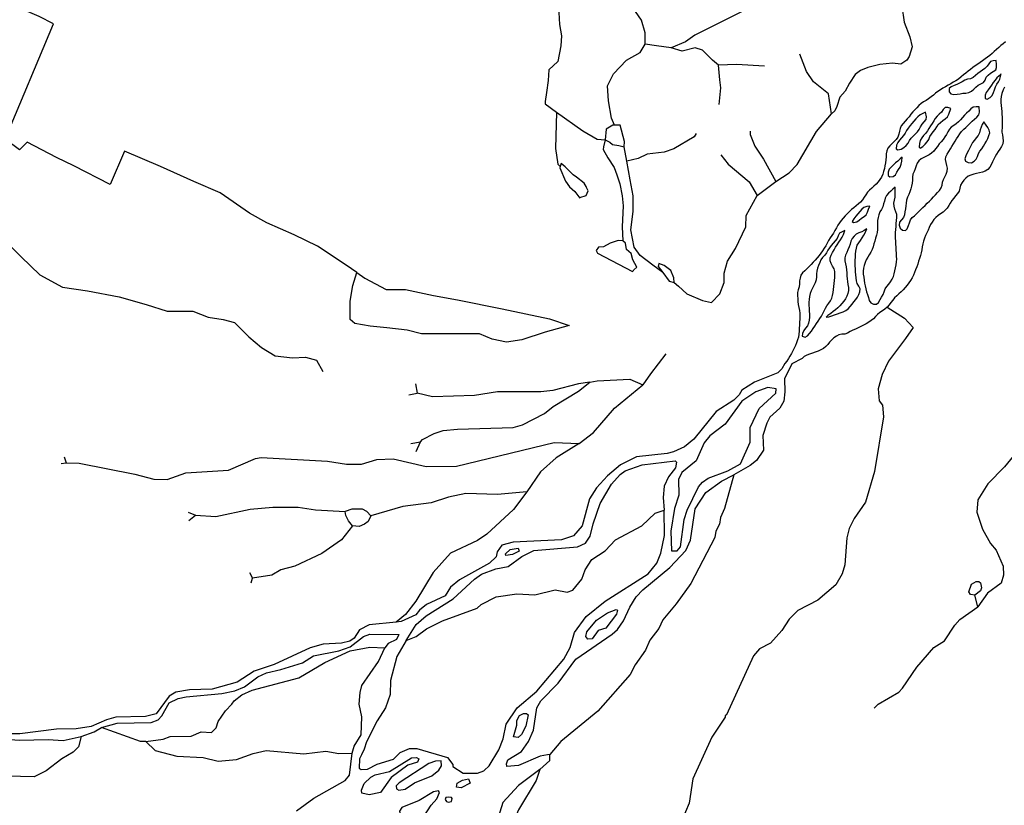
# Model space of a CAD drawing. Units: inches. Extents: x 250124 to 426937, y 6166650 to 6355858.
# Drawn here: x 326978 to 332937, y 6261350 to 6266106 of the extents above; entities that cross this region are included whole.
import ezdxf

# ---------------------------------------------------------------- set-up
doc = ezdxf.new("R2010")
doc.units = ezdxf.units.IN
doc.header["$MEASUREMENT"] = 0
for name, color, linetype in [('CANAL', 174, 'Continuous'), ('ESTERO', 150, 'Continuous'), ('QUEBRADA INTERMITENTE', 50, 'Continuous'), ('RIO', 130, 'Continuous'), ('TRANQUE', 130, 'Continuous')]:
    doc.layers.add(name, color=color, linetype=linetype)

msp = doc.modelspace()

# ---------------------------------------------------------------- linework, layer by layer
at = {"layer": 'CANAL'}
for p, q in [((330651.90625, 6265249.5), (330635.78125, 6265335.5)), ((331441.09375, 6265041.5), (331555.15625, 6265127)), ((329374.34375, 6263901), (329384.15625, 6263846)), ((329334.25, 6263835.5), (329384.15625, 6263846)), ((329345.78125, 6263541), (329404.71875, 6263550.5)), ((329378.625, 6263491), (329404.71875, 6263550.5)), ((327248.375, 6263460), (327259.25, 6263423)), ((327228.5, 6263419.5), (327259.25, 6263423)), ((327998.53125, 6263124), (328041.59375, 6263107)), ((328001.34375, 6263074), (328041.59375, 6263107)), ((328368.8125, 6262760), (328388.1875, 6262724.5)), ((328378.4375, 6262697.5), (328388.1875, 6262724.5)), ((332777.40625, 6262551.5), (332758.0625, 6262622.5))]:
    msp.add_line(p, q, dxfattribs=at)
for points in [[(326890.96875, 6265382), (327182.9375, 6266080.5), (327096.25, 6266126), (326945.71875, 6266190), (326831.65625, 6266244.5), (326781.46875, 6266318), (326781.46875, 6266377), (326758.65625, 6266413.5), (326685.6875, 6266409), (326630.9375, 6266395.5), (326557.9375, 6266468.5), (326453.03125, 6266564), (326348.09375, 6266674), (326238.59375, 6266765), (326138.25, 6266806), (326042.4375, 6266824.5), (325974.03125, 6266820), (325974.03125, 6266865.5), (325882.78125, 6266966), (325764.15625, 6267071), (325700.3125, 6267144)], [(330764.5, 6265957), (330764.5, 6266025.5), (330741.6875, 6266103), (330686.9375, 6266181), (330595.6875, 6266231), (330445.15625, 6266318), (330331.125, 6266354.5), (330253.5625, 6266400), (330198.8125, 6266468.5), (330185.125, 6266532.5), (330180.5625, 6266578), (330130.375, 6266596), (330098.4375, 6266614.5), (330075.65625, 6266664.5), (330061.96875, 6266710.5), (330034.59375, 6266706), (330011.78125, 6266655.5), (329961.59375, 6266610)], [(329961.59375, 6266610), (330057.40625, 6266537), (330107.5625, 6266464), (330162.3125, 6266336), (330221.625, 6266249.5), (330239.875, 6266185.5), (330244.4375, 6266076), (330258.125, 6266007.5), (330253.5625, 6265948), (330235.3125, 6265852), (330180.5625, 6265802), (330176, 6265738), (330166.875, 6265665), (330157.75, 6265610), (330157.75, 6265596.5), (330226.1875, 6265546.5)], [(332311, 6266217.5), (332325.53125, 6266132.5), (332331.96875, 6266091), (332364.8125, 6266001.5), (332379.71875, 6265941.5), (332361.8125, 6265882), (332346.90625, 6265861), (332311.09375, 6265837), (332260.34375, 6265843), (332182.75, 6265834), (332111.125, 6265816.5), (332066.34375, 6265798.5), (332033.5, 6265774.5), (332000.6875, 6265721), (331973.8125, 6265673), (331941, 6265637), (331923.09375, 6265580.5), (331911.15625, 6265553.5), (331890.90625, 6265536)], [(330577.21875, 6265466.5), (330559.21875, 6265510), (330540.96875, 6265615), (330536.40625, 6265706), (330572.90625, 6265779), (330650.4375, 6265861.5), (330732.5625, 6265907), (330764.5, 6265957)], [(330226.1875, 6265546.5), (330221.625, 6265327), (330235.3125, 6265231.5), (330248.8125, 6265217)], [(330226.1875, 6265546.5), (330385.84375, 6265432), (330472.53125, 6265382), (330520.8125, 6265379)], [(331555.15625, 6265127), (331635.9375, 6265179.5), (331684, 6265229), (331801, 6265429), (331890.90625, 6265536)], [(329018.0625, 6264575.5), (328953.40625, 6264619.5), (328780.0625, 6264734), (328638.625, 6264802.5), (328474.40625, 6264875.5), (328369.46875, 6264934.5), (328191.125, 6265058), (328031.4375, 6265126.5), (327830.71875, 6265217.5), (327611.75, 6265309), (327525.0625, 6265108), (327306.09375, 6265222), (327201.1875, 6265272.5), (327023.25, 6265363.5), (326977.625, 6265318), (326890.96875, 6265382)], [(330520.8125, 6265379), (330512.1875, 6265337), (330510, 6265319.5), (330538.40625, 6265269.5), (330575.5, 6265210.5), (330592.96875, 6265167), (330610.4375, 6265112), (330623.5625, 6265040), (330630.09375, 6264979), (330623.5625, 6264852.5), (330627.78125, 6264767.5)], [(330870.125, 6264574.5), (330810.125, 6264619.5), (330732.5625, 6264679), (330696.0625, 6264729), (330677.8125, 6264834), (330691.5, 6264944), (330691.5, 6265039.5), (330673.25, 6265135.5), (330651.90625, 6265249.5)], [(330938.25, 6264515.5), (330965.21875, 6264492), (331015.40625, 6264446), (331111.1875, 6264405), (331165.09375, 6264394), (331214.65625, 6264447), (331241, 6264515), (331242.28125, 6264571.5), (331262.4375, 6264645), (331310.34375, 6264721.5), (331372, 6264852), (331374.1875, 6264920.5), (331441.09375, 6265041.5)], [(333849.4375, 6264869.5), (333752.3125, 6264660.5), (333672.6875, 6264545.5), (333584.21875, 6264421.5), (333439.4375, 6264031.5), (333386.90625, 6263974), (333314.5, 6263921), (333259.65625, 6263866), (333195.34375, 6263778.5), (333068.625, 6263569), (333030.3125, 6263522), (333019.8125, 6263497), (332937.8125, 6263399.5), (332836.84375, 6263295.5), (332776.375, 6263199), (332770.59375, 6263125), (332805.1875, 6263022.5), (332853.25, 6262936), (332888.5, 6262894.5), (332929.5, 6262798), (332932.3125, 6262743), (332917.96875, 6262694.5), (332835.8125, 6262634.5), (332777.40625, 6262551.5)], [(332227.59375, 6264365.5), (332333.875, 6264299), (332385.5, 6264242.5), (332339.03125, 6264175.5), (332235.4375, 6264039.5), (332197.25, 6263958.5), (332174.1875, 6263871.5), (332180.59375, 6263798), (332199.8125, 6263772.5), (332206.21875, 6263702), (332151.125, 6263371.5), (332097.3125, 6263186), (332027.46875, 6263087), (331998, 6263026), (331983.78125, 6262968.5), (331972.375, 6262805), (331956.375, 6262750.5), (331918.0625, 6262684.5), (331809.03125, 6262591.5), (331686.65625, 6262530), (331636.0625, 6262478), (331591.46875, 6262408), (331522.03125, 6262331), (331455, 6262297), (331418.21875, 6262255), (331256.53125, 6261897.5), (331248.46875, 6261894), (331248.46875, 6261883.5), (331168, 6261763), (331053.0625, 6261510), (331030.65625, 6261363.5), (330940.96875, 6261154)], [(330888.65625, 6264083), (330794.90625, 6263963), (330748.90625, 6263895.5)], [(330428.0625, 6263911), (330360.8125, 6263902), (330204.25, 6263862), (330132.34375, 6263853), (329869.8125, 6263852.5), (329730.15625, 6263830), (329476.59375, 6263823), (329384.15625, 6263846)], [(329404.71875, 6263550.5), (329415.09375, 6263565), (329486.21875, 6263601.5), (329541.1875, 6263620), (329628.5625, 6263628), (329964, 6263637.5), (330021.65625, 6263653.5), (330154.90625, 6263722.5), (330207.4375, 6263763.5), (330360.8125, 6263858), (330428.0625, 6263911)], [(330428.0625, 6263911), (330472.78125, 6263919), (330670.625, 6263929), (330748.90625, 6263895.5)], [(330363.875, 6263540.5), (330450.125, 6263606.5), (330579, 6263754.5), (330748.90625, 6263895.5)], [(327259.25, 6263423), (327339.1875, 6263422), (327674.90625, 6263355), (327790.34375, 6263324), (327870.40625, 6263322.5), (327984.4375, 6263362.5), (328242.625, 6263378.5), (328405.34375, 6263450.5), (328440.5625, 6263455), (328840.96875, 6263432.5), (328956.9375, 6263415), (329045.96875, 6263415), (329139.5, 6263444), (329238.8125, 6263448.5), (329437.40625, 6263400.5), (329621.25, 6263402.5), (330211.9375, 6263546.5), (330363.875, 6263540.5)], [(330363.875, 6263540.5), (330225.375, 6263454), (330130.5625, 6263368.5), (330047.03125, 6263247.5)], [(331300.5, 6263351), (331243.09375, 6263147), (331219.625, 6263091.5), (331212.59375, 6263051.5), (331191.4375, 6263010.5), (331184.40625, 6262971.5), (331040.25, 6262693), (330952.125, 6262570.5), (330870.5, 6262472), (330846.40625, 6262420.5), (330791.0625, 6262349.5), (330764.78125, 6262289), (330703.9375, 6262201.5), (330672.53125, 6262142.5), (330477.15625, 6261920), (330254.0625, 6261737), (330186.3125, 6261658)], [(330047.03125, 6263247.5), (329869.1875, 6263231), (329678.90625, 6263237.5), (329573.21875, 6263216.5), (329469.3125, 6263181.5), (329296.46875, 6263159), (329104.28125, 6263102.5)], [(330047.03125, 6263247.5), (329967.1875, 6263140), (329805.25, 6262992.5), (329749.375, 6262953.5), (329586.03125, 6262876.5), (329481.59375, 6262759), (329375.65625, 6262586), (329313.75, 6262505.5), (329256.625, 6262458)], [(328041.59375, 6263107), (328165.09375, 6263098), (328372.9375, 6263143.5), (328509.5, 6263154), (328663.53125, 6263154), (328768.84375, 6263138), (328948.84375, 6263129)], [(328993.4375, 6263042), (328925.15625, 6262958), (328807.65625, 6262873.5), (328643.03125, 6262797), (328559.71875, 6262776), (328503.34375, 6262742.5), (328388.1875, 6262724.5)], [(332149.71875, 6261938.5), (332174.1875, 6261962.5), (332299.09375, 6262035), (332321.78125, 6262058.5), (332407.625, 6262186), (332510.5, 6262305), (332574.96875, 6262346.5), (332636.71875, 6262441.5), (332667.46875, 6262476), (332777.40625, 6262551.5)], [(330125.8125, 6261566.5), (330104.9375, 6261501), (329997.6875, 6261323), (329922.34375, 6261145.5), (329894.4375, 6261043), (329895.0625, 6260933.5), (329931.96875, 6260767.5), (329935.15625, 6260707), (329860.46875, 6260597.5), (329840.34375, 6260548.5), (329819.84375, 6260402.5), (329801.03125, 6260346.5), (329747.59375, 6260232), (329701.96875, 6260172), (329639.1875, 6260126), (329584.75, 6260130.5), (329462.25, 6260166.5), (329392.6875, 6260176.5)]]:
    msp.add_lwpolyline(points, dxfattribs=at)
msp.add_lwpolyline([(329018.0625, 6264575.5), (329067.46875, 6264542), (329195.1875, 6264473.5), (329313.8125, 6264473.5), (329482.59375, 6264437), (329628.5625, 6264409.5), (329897.71875, 6264355), (330185.125, 6264295.5), (330303.75, 6264254.5), (330157.75, 6264213.5), (330016.34375, 6264168), (329925.09375, 6264154), (329838.4375, 6264172.5), (329760.875, 6264204.5), (329628.5625, 6264204.5), (329505.40625, 6264204.5), (329409.59375, 6264204.5), (329322.9375, 6264227), (329199.75, 6264241), (329099.40625, 6264250), (329006.8125, 6264267), (328977.5, 6264290), (328978.71875, 6264401), (328994.59375, 6264497.5)], close=True, dxfattribs=at)
at = {"layer": 'ESTERO'}
for points in [[(329256.625, 6262458), (329094.03125, 6262443), (329035.09375, 6262413), (329002.40625, 6262362), (328975.5, 6262343.5), (328926.1875, 6262332.5), (328814.0625, 6262326), (328735.90625, 6262303.5), (328518.09375, 6262202), (328396.375, 6262162.5), (328295.15625, 6262095), (328143.3125, 6262054), (328006.34375, 6262048.5), (327923.59375, 6262034.5), (327883.21875, 6262010.5), (327803.78125, 6261904), (327740.5, 6261887), (327559.71875, 6261884), (327503.59375, 6261868.5), (327411.09375, 6261828), (327320.25, 6261813), (327201.59375, 6261812), (326980.1875, 6261783), (326862.0625, 6261783)], [(327472.96875, 6261821), (327568.03125, 6261846.5), (327774.96875, 6261852), (327816.59375, 6261867.5), (327839.40625, 6261892.5), (327883.21875, 6261971), (327936.40625, 6261996), (327985.46875, 6262007.5), (328202.25, 6262028), (328281.0625, 6262044), (328338.0625, 6262068), (328418.78125, 6262127.5), (328472.59375, 6262153), (328559.59375, 6262171.5), (328690.4375, 6262212), (328756.40625, 6262255.5), (328909.53125, 6262286), (328977.4375, 6262309.5), (329058.78125, 6262372.5), (329096.59375, 6262387), (329272.125, 6262384)], [(327741.375, 6261737.5), (327846.3125, 6261751.5), (327889.625, 6261767), (328016.46875, 6261768.5), (328077.34375, 6261794.5), (328140.125, 6261792), (328167.15625, 6261819), (328179.84375, 6261858.5), (328223.03125, 6261922), (328263.125, 6261961.5), (328275.9375, 6261983.5), (328322.0625, 6262019), (328385.875, 6262046.5), (328666.71875, 6262121.5), (328825.59375, 6262215.5), (328978.71875, 6262284.5), (329096.59375, 6262307.5), (329187.6875, 6262303.5)], [(326015.78125, 6261415.5), (326043.96875, 6261463), (326069.59375, 6261487), (326118.9375, 6261515.5), (326233.59375, 6261550.5), (326285.5, 6261608), (326396.96875, 6261650), (326450.125, 6261692.5), (326477.03125, 6261725), (326505.875, 6261740), (326549.4375, 6261741), (326571.84375, 6261710.5), (326709.59375, 6261703), (326792.875, 6261717.5), (326894.09375, 6261751), (326976.71875, 6261744.5), (327150.59375, 6261748.5), (327241.3125, 6261743), (327350.59375, 6261767.5)], [(327350.59375, 6261767.5), (327334.84375, 6261704.5), (327302.1875, 6261671), (327233.75, 6261632), (327138.8125, 6261559), (327065.125, 6261523.5), (326816.4375, 6261529.5), (326537.90625, 6261506), (326429, 6261483.5), (326255.625, 6261399), (326166.96875, 6261366.5), (326133.03125, 6261365), (326064.21875, 6261382.5), (326015.78125, 6261415.5)], [(327350.59375, 6261767.5), (327428.875, 6261794.5), (327472.96875, 6261821)], [(327741.375, 6261737.5), (327708.96875, 6261736.5), (327472.96875, 6261821)]]:
    msp.add_lwpolyline(points, dxfattribs=at)
at = {"layer": 'QUEBRADA INTERMITENTE'}
for points in [[(332120.84375, 6266197.5), (332118.65625, 6266216.5), (332084.21875, 6266260.5), (332002.65625, 6266300), (331893.875, 6266314.5), (331831.84375, 6266311.5), (331529.71875, 6266222), (331357.875, 6266159), (331065.03125, 6266012.5), (331007.34375, 6265971), (330921.8125, 6265936)], [(330921.8125, 6265936), (330832.9375, 6265948), (330764.5, 6265957)], [(331207, 6265829.5), (331170.5, 6265861.5), (331111.1875, 6265920.5), (331065.59375, 6265934.5), (330988.03125, 6265916), (330921.8125, 6265936)], [(331890.90625, 6265536), (331873.03125, 6265656), (331781.8125, 6265729), (331740.75, 6265793), (331699.6875, 6265898)], [(331485.28125, 6265825), (331316.5, 6265834), (331207, 6265829.5)], [(331211.5625, 6265592), (331220.6875, 6265692.5), (331216.125, 6265742.5), (331207, 6265829.5)], [(331072.09375, 6265416), (331060.25, 6265397.5), (330936.8125, 6265325), (330878.125, 6265304), (330775.375, 6265291), (330720.53125, 6265266), (330651.90625, 6265249.5)], [(331398.34375, 6265430), (331398.34375, 6265411), (331427.875, 6265340), (331480.40625, 6265261.5), (331555.15625, 6265127)], [(331221.34375, 6265287), (331266.6875, 6265232), (331393.84375, 6265123.5), (331441.09375, 6265041.5)], [(326857.84375, 6264799), (326986.75, 6264670), (327100.8125, 6264560.5), (327237.65625, 6264487.5), (327388.21875, 6264464.5), (327579.8125, 6264428), (327744.03125, 6264382.5), (327871.78125, 6264341), (328026.875, 6264341), (328118.125, 6264304.5), (328209.34375, 6264291), (328277.78125, 6264273), (328364.9375, 6264186), (328442.46875, 6264122), (328524.59375, 6264072), (328629.5, 6264058), (328707.0625, 6264063), (328775.5, 6264044.5), (328812, 6263976)]]:
    msp.add_lwpolyline(points, dxfattribs=at)
at = {"layer": 'RIO'}
msp.add_line((329787.6875, 6261559.5), (329789.125, 6261560), dxfattribs=at)
for points in [[(332944.21875, 6265972), (332930.3125, 6265960.5), (332916.71875, 6265948.5), (332903.34375, 6265936.5), (332889.9375, 6265924.5), (332876.46875, 6265912.5), (332862.875, 6265901), (332849.21875, 6265889), (332835.125, 6265878), (332820.25, 6265868), (332805.375, 6265857.5), (332790.90625, 6265847), (332776.40625, 6265836), (332761.46875, 6265826), (332746.59375, 6265816), (332732.25, 6265805), (332718.25, 6265794), (332704.34375, 6265782.5), (332690.46875, 6265771), (332676.65625, 6265759), (332659.25, 6265745), (332643.65625, 6265736), (332628.09375, 6265727), (332612.625, 6265718), (332597.15625, 6265708.5), (332581.5625, 6265699.5), (332565.9375, 6265691), (332550.53125, 6265681.5), (332535.375, 6265671.5), (332521.0625, 6265660.5), (332507.53125, 6265648.5), (332493.5, 6265638), (332479, 6265627), (332463.9375, 6265617), (332448.0625, 6265608.5), (332433.3125, 6265598.5), (332420.46875, 6265585.5), (332407.96875, 6265572.5), (332394.96875, 6265560), (332382.5625, 6265547), (332371.65625, 6265533), (332360.9375, 6265518.5), (332348.8125, 6265505), (332336.375, 6265491.5), (332324.4375, 6265478), (332313.5625, 6265464), (332306.78125, 6265447.5), (332302.8125, 6265430), (332297.96875, 6265412.5), (332292.5625, 6265395), (332283.25, 6265380), (332270.0625, 6265368), (332256.84375, 6265355), (332243.4375, 6265343), (332233.125, 6265328.5), (332226.9375, 6265311.5), (332222.90625, 6265294), (332221.15625, 6265276), (332219.78125, 6265258), (332217.5625, 6265240), (332214.78125, 6265222), (332211.28125, 6265204.5), (332206.78125, 6265187), (332201.03125, 6265170), (332193.84375, 6265153), (332184.34375, 6265138.5), (332172.9375, 6265124.5), (332161, 6265111), (332148.375, 6265098), (332135.125, 6265085.5), (332121.21875, 6265074), (332109.03125, 6265061), (332098.8125, 6265046.5), (332088.6875, 6265031), (332078.6875, 6265016), (332067.34375, 6265002), (332053.6875, 6264990.5), (332039.625, 6264979.5), (332025.96875, 6264967.5), (332012.46875, 6264956), (331999.15625, 6264943.5), (331986.1875, 6264931), (331973.90625, 6264918), (331962.09375, 6264904.5), (331950.6875, 6264890.5), (331939.8125, 6264876), (331930.03125, 6264861), (331921.15625, 6264845), (331912.25, 6264829.5), (331903.34375, 6264814), (331893.5, 6264799), (331882.53125, 6264784.5), (331872.71875, 6264770), (331864.71875, 6264753.5), (331856.21875, 6264737.5), (331846.5625, 6264722.5), (331836.5, 6264707.5), (331826.40625, 6264692.5), (331815.75, 6264678), (331803.9375, 6264664.5), (331791.65625, 6264651), (331779.5625, 6264638), (331767.46875, 6264624.5), (331755.1875, 6264611.5), (331742.75, 6264598.5), (331729.34375, 6264586), (331715.625, 6264574), (331706.3125, 6264559.5), (331701.21875, 6264542), (331698.1875, 6264524.5), (331697.4375, 6264506.5), (331695.125, 6264488), (331689.9375, 6264471), (331686.40625, 6264453.5), (331685.875, 6264435.5), (331686.5625, 6264417), (331688.0625, 6264399), (331690.375, 6264381.5), (331693.71875, 6264364), (331697, 6264346), (331699.03125, 6264328.5), (331700.09375, 6264310.5), (331699.65625, 6264292.5), (331698.15625, 6264274.5), (331697.0625, 6264256.5), (331696.09375, 6264238.5), (331695.15625, 6264220.5), (331694.1875, 6264202.5), (331691.25, 6264184.5), (331686.1875, 6264167.5), (331679.9375, 6264150.5), (331672.46875, 6264134.5), (331664.65625, 6264118), (331656.84375, 6264102), (331648.5, 6264085.5), (331639.65625, 6264070), (331630.625, 6264054.5), (331621.53125, 6264039), (331609.65625, 6264025.5), (331590.1875, 6263991.5), (331566.875, 6263967.5), (331424.625, 6263912.5), (331347.75, 6263864), (331332.375, 6263835), (331299.71875, 6263803), (331194, 6263735), (331058.1875, 6263566), (331001.8125, 6263520.5), (330935.84375, 6263489.5), (330896.125, 6263479), (330711.625, 6263460), (330613.84375, 6263411), (330535.4375, 6263344), (330468.1875, 6263272.5), (330426.03125, 6263205), (330382.96875, 6263041.5), (330329.15625, 6262981), (330256.78125, 6262958), (329964, 6262942.5), (329896.71875, 6262924), (329867.90625, 6262885), (329862.125, 6262854.5), (329821.78125, 6262816), (329640.46875, 6262716), (329586.03125, 6262671.5), (329552.71875, 6262619), (329440.59375, 6262566), (329398.3125, 6262532.5), (329375.25, 6262504), (329287.75, 6262462.5), (329256.625, 6262458)], [(332937.65625, 6265697), (332931, 6265680.5), (332922.1875, 6265658.5), (332918.90625, 6265641), (332916.4375, 6265623), (332916.8125, 6265605), (332918.5625, 6265587), (332919.84375, 6265569), (332921.09375, 6265551), (332922.21875, 6265533), (332923.25, 6265515), (332923.6875, 6265497.5), (332923.625, 6265479.5), (332923.375, 6265461), (332922.53125, 6265425.5)], [(332922.53125, 6265425.5), (332926.21875, 6265408), (332929.03125, 6265390), (332929.6875, 6265372), (332927.71875, 6265354), (332920.53125, 6265338), (332910, 6265323), (332900.28125, 6265308), (332890.65625, 6265292.5), (332881.65625, 6265277), (332873.21875, 6265261), (332865.375, 6265245), (332858.28125, 6265228), (332848.71875, 6265213), (332836.375, 6265199.5), (332821.84375, 6265189.5), (332804.71875, 6265183.5), (332787.0625, 6265179), (332769.5625, 6265174.5), (332752.21875, 6265170), (332734.75, 6265165), (332718.3125, 6265158), (332704.15625, 6265147), (332691.84375, 6265133.5), (332681.21875, 6265119.5), (332672.4375, 6265103.5), (332666.9375, 6265086.5), (332662.9375, 6265068.5), (332654.375, 6265053), (332642.65625, 6265039.5), (332631.25, 6265025), (332619.90625, 6265011), (332610.03125, 6264996), (332601.96875, 6264980), (332592.1875, 6264965), (332579.96875, 6264952), (332566.5, 6264940), (332551.5, 6264930), (332536.625, 6264919.5), (332522.53125, 6264908.5), (332509.84375, 6264895.5), (332499.875, 6264881), (332491.34375, 6264865), (332483.25, 6264848.5), (332475.75, 6264832), (332468.15625, 6264815.5), (332460.78125, 6264799), (332453.9375, 6264782.5), (332447.75, 6264765.5), (332443.25, 6264748.5), (332440.1875, 6264731), (332437.15625, 6264713), (332434.1875, 6264695), (332430.125, 6264677.5), (332424.5625, 6264660.5), (332418.65625, 6264643.5), (332412.78125, 6264626.5), (332406.6875, 6264609.5), (332400.375, 6264592.5), (332393.6875, 6264576), (332386.75, 6264559.5), (332379.03125, 6264543), (332369.5625, 6264527.5), (332359.03125, 6264513), (332348.28125, 6264498.5), (332337, 6264484.5), (332325.03125, 6264471), (332312.4375, 6264458), (332299.3125, 6264446), (332285.71875, 6264434), (332273.09375, 6264421.5), (332261.4375, 6264407.5), (332250.15625, 6264393.5), (332239.4375, 6264379), (332227.59375, 6264365.5)], [(332227.59375, 6264365.5), (332213.875, 6264354), (332199.53125, 6264343), (332184.625, 6264333), (332170.3125, 6264322), (332158.0625, 6264308.5), (332145.90625, 6264295.5), (332131.9375, 6264284), (332117, 6264274), (332101.21875, 6264265.5), (332084.875, 6264257.5), (332068.875, 6264249.5), (332052.9375, 6264241), (332036.71875, 6264233), (332020.3125, 6264226), (332004.34375, 6264217.5), (331988.875, 6264208), (331972.25, 6264202), (331953.9375, 6264201.5), (331936.5625, 6264198), (331920.71875, 6264189.5), (331906.03125, 6264179), (331892.59375, 6264167), (331879.9375, 6264154), (331868.4375, 6264140.5), (331856.3125, 6264127), (331841.9375, 6264116), (331826.375, 6264107), (331810.125, 6264099.5), (331793.25, 6264093), (331776.09375, 6264087.5), (331758.84375, 6264082), (331742.21875, 6264075), (331726.34375, 6264066.5), (331712.96875, 6264054.5), (331650.90625, 6264022), (331607.21875, 6263932.5), (331609.40625, 6263852.5), (331603.25, 6263796.5), (331579.03125, 6263754.5), (331518.8125, 6263700.5), (331498.96875, 6263663.5), (331475.90625, 6263589.5), (331479.09375, 6263500), (331437.1875, 6263438), (331399, 6263408), (331300.5, 6263351)], [(329317.09375, 6262348.5), (329378.21875, 6262445.5), (329437.40625, 6262497), (329602.15625, 6262601), (329730.15625, 6262720), (329773.09375, 6262749), (329860.21875, 6262781), (329934.03125, 6262796.5), (330017.1875, 6262857), (330090.46875, 6262892.5), (330354.78125, 6262914.5), (330401.5625, 6262937.5), (330430.375, 6262979), (330448.84375, 6263055), (330491.5, 6263177.5), (330559.40625, 6263294.5), (330612.3125, 6263352), (330641.78125, 6263374), (330745.5625, 6263412), (330945.4375, 6263435), (330953.78125, 6263426.5), (330948, 6263392.5), (330904.3125, 6263338.5), (330879.0625, 6263283), (330871.90625, 6263212.5), (330878.8125, 6263136.5)], [(329926.65625, 6261587), (329923.625, 6261600.5), (329933.25, 6261625), (330014.59375, 6261676), (330056.90625, 6261737), (330087.65625, 6261805.5), (330108.15625, 6261940), (330131.84375, 6261983.5), (330236.28125, 6262090.5), (330343.25, 6262234.5), (330564.28125, 6262385.5), (330596.3125, 6262414), (330632.8125, 6262466.5), (330669.96875, 6262549.5), (330709.4375, 6262612.5), (330748.78125, 6262655.5), (330912.40625, 6262789), (331009.25, 6262892), (331037.0625, 6262955.5), (331065.875, 6263144.5), (331129.8125, 6263243), (331225.40625, 6263312), (331300.5, 6263351)], [(329317.09375, 6262348.5), (329378.21875, 6262371.5), (329440.59375, 6262417.5), (329537.96875, 6262467), (329747.46875, 6262544), (329772.0625, 6262565.5), (329861.5, 6262612.5), (329987.6875, 6262630.5), (330095.34375, 6262624), (330218.96875, 6262654.5), (330292, 6262640), (330325.96875, 6262653.5), (330380.40625, 6262718.5), (330400.28125, 6262776.5), (330441.28125, 6262839), (330521.34375, 6262890), (330584.78125, 6262958), (330743.40625, 6263041), (330824.875, 6263118), (330878.8125, 6263136.5)], [(329789.125, 6261560), (329819.84375, 6261589), (329877.5, 6261685.5), (329903.28125, 6261753), (329923, 6261841), (329989.625, 6261940.5), (330108.78125, 6262041), (330272.15625, 6262234.5), (330309.9375, 6262305), (330336.21875, 6262395.5), (330406.03125, 6262493), (330521.34375, 6262586.5), (330781.0625, 6262751.5), (330833.96875, 6262816), (330857.6875, 6262877.5), (330880.5, 6262982.5), (330878.8125, 6263136.5)], [(329272.125, 6262384), (329259.3125, 6262353.5), (329207.65625, 6262329.5), (329187.6875, 6262303.5)], [(328990.125, 6261665), (329002.65625, 6261708), (329044.6875, 6261776.5), (329049.4375, 6261885), (329033.40625, 6261962), (329038.9375, 6262033.5), (329049.4375, 6262076), (329150.40625, 6262220.5), (329187.6875, 6262303.5)], [(329317.09375, 6262348.5), (329259.9375, 6262251), (329221.75, 6262106.5), (329220.875, 6262021), (329192.03125, 6261940), (329141.8125, 6261861.5), (329076.71875, 6261734), (329063.90625, 6261690), (329046.46875, 6261655)], [(327741.375, 6261737.5), (327797.375, 6261682.5), (327928.71875, 6261648.5), (328088.21875, 6261639), (328179.84375, 6261618), (328290.65625, 6261628), (328391.25, 6261664.5), (328469.40625, 6261682.5), (328697.46875, 6261661.5), (328830.09375, 6261679), (328909.53125, 6261664.5), (328990.125, 6261665)], [(328653.90625, 6261317.5), (328758.34375, 6261393.5), (328947.3125, 6261501), (328974.21875, 6261533), (328990.125, 6261665)], [(329046.46875, 6261655), (329035.09375, 6261632.5), (329032.53125, 6261574.5), (329044.6875, 6261567), (329082.5, 6261570), (329141.8125, 6261599), (329240.09375, 6261629.5), (329280.4375, 6261670.5), (329337.46875, 6261695), (329381.03125, 6261695), (329566.8125, 6261640), (329598.84375, 6261597.5), (329598.84375, 6261584.5), (329662.90625, 6261544.5), (329748.09375, 6261544.5), (329787.6875, 6261559.5)], [(330186.3125, 6261658), (330172.375, 6261655.5), (330127.375, 6261648.5), (329997.6875, 6261591), (329926.84375, 6261586), (329926.65625, 6261587)], [(330125.8125, 6261566.5), (330186.3125, 6261621.5), (330187.59375, 6261641.5), (330186.3125, 6261658)], [(330125.8125, 6261566.5), (329997.6875, 6261470), (329902.5, 6261367.5), (329826.25, 6261122), (329810.25, 6261101), (329810.25, 6261088), (329753.875, 6260981), (329714.40625, 6260806.5), (329672.5, 6260703.5), (329589.21875, 6260615), (329496.34375, 6260541.5), (329371.15625, 6260409.5), (329327.84375, 6260327.5), (329327.84375, 6260266.5), (329313.75, 6260197.5), (329270.84375, 6260151), (329217.65625, 6260120.5), (329166.9375, 6260049.5)]]:
    msp.add_lwpolyline(points, dxfattribs=at)
for points in [[(332888.71875, 6265859), (332870, 6265857.5), (332853.25, 6265853), (332842.40625, 6265839.5), (332832.78125, 6265823.5), (332819.6875, 6265811), (332805.125, 6265800), (332790.625, 6265790), (332775.90625, 6265779.5), (332761.90625, 6265768), (332748.1875, 6265756), (332732.28125, 6265748.5), (332714.21875, 6265745.5), (332697.375, 6265739.5), (332681.8125, 6265730.5), (332666, 6265721.5), (332649.75, 6265714), (332633.25, 6265706.5), (332614.78125, 6265699.5), (332603.03125, 6265689), (332604, 6265669), (332614.0625, 6265656), (332632.25, 6265653.5), (332651.25, 6265654), (332668.90625, 6265657.5), (332686.65625, 6265661), (332705, 6265661.5), (332722.4375, 6265664.5), (332737.5625, 6265674), (332751.625, 6265685.5), (332765.40625, 6265697.5), (332779.28125, 6265709), (332795.25, 6265717.5), (332811.34375, 6265725.5), (332821.5, 6265739.5), (332828.03125, 6265757), (332839.40625, 6265770.5), (332853.0625, 6265782.5), (332869.34375, 6265792.5), (332884.78125, 6265802), (332890.125, 6265817), (332889.96875, 6265835.5)], [(332918.03125, 6265778.5), (332905.09375, 6265766), (332892.5, 6265753), (332881.15625, 6265739.5), (332870.46875, 6265725), (332859.875, 6265710), (332849.53125, 6265695), (332838.53125, 6265680.5), (332827.75, 6265666), (332821.875, 6265648.5), (332821.8125, 6265628.5), (332833.21875, 6265625.5), (332852.34375, 6265634.5), (332864.15625, 6265647.5), (332871.3125, 6265664.5), (332877.9375, 6265681.5), (332883.78125, 6265698.5), (332891.78125, 6265714.5), (332902.65625, 6265729.5), (332910.8125, 6265745)], [(332785.28125, 6265578), (332766.8125, 6265578), (332749.4375, 6265575.5), (332734.84375, 6265565.5), (332721.46875, 6265552.5), (332708.09375, 6265540.5), (332695.34375, 6265527.5), (332683.84375, 6265514), (332672.75, 6265500), (332660.15625, 6265487), (332646.59375, 6265475), (332631.875, 6265464.5), (332616.40625, 6265455), (332604.40625, 6265442.5), (332595.78125, 6265426.5), (332586.5625, 6265411), (332576.78125, 6265396), (332566.25, 6265381), (332554.59375, 6265367), (332543.15625, 6265353.5), (332532.59375, 6265339), (332521.625, 6265324.5), (332510.0625, 6265310.5), (332497.21875, 6265298), (332481.90625, 6265288.5), (332465.59375, 6265280.5), (332449.28125, 6265272.5), (332433.625, 6265264), (332420.625, 6265252), (332410.28125, 6265237), (332403.40625, 6265220.5), (332398.15625, 6265203), (332390.875, 6265186.5), (332383.53125, 6265170), (332380.96875, 6265152.5), (332381.5625, 6265134.5), (332379.53125, 6265116.5), (332375.40625, 6265098.5), (332370.625, 6265081.5), (332365.21875, 6265064.5), (332359.03125, 6265047), (332351.625, 6265030.5), (332346.03125, 6265014), (332343.53125, 6264996), (332341.40625, 6264978), (332338.84375, 6264960.5), (332335.78125, 6264942.5), (332332.46875, 6264924.5), (332326.90625, 6264907.5), (332314.8125, 6264893.5), (332303.6875, 6264879.5), (332301.46875, 6264861.5), (332305.96875, 6264843.5), (332320.25, 6264832), (332338.90625, 6264829), (332349.3125, 6264840), (332356.4375, 6264859), (332362.8125, 6264876.5), (332368.53125, 6264893.5), (332378.84375, 6264907.5), (332393.125, 6264919), (332406.5, 6264931), (332418.96875, 6264944), (332431.625, 6264956.5), (332444.65625, 6264969), (332457.65625, 6264982), (332470.59375, 6264994.5), (332483.375, 6265007), (332496, 6265019.5), (332508.53125, 6265033), (332521.15625, 6265045.5), (332533.375, 6265059), (332545.40625, 6265072), (332555.84375, 6265087), (332560.90625, 6265103.5), (332563.40625, 6265122), (332569.625, 6265139), (332577.625, 6265155), (332585, 6265171.5), (332591.71875, 6265188.5), (332593.21875, 6265206), (332589.46875, 6265223.5), (332585.59375, 6265242), (332581.28125, 6265260), (332582.8125, 6265276.5), (332592.03125, 6265292.5), (332601.90625, 6265307.5), (332610.84375, 6265323.5), (332619.96875, 6265339), (332629.3125, 6265354), (332638.875, 6265369.5), (332648.625, 6265384.5), (332658.5625, 6265399.5), (332668.4375, 6265415), (332678.78125, 6265429.5), (332691.25, 6265442.5), (332704.875, 6265454), (332717.59375, 6265467), (332729.90625, 6265480), (332743.03125, 6265492), (332756.90625, 6265504), (332770.09375, 6265516.5), (332782.5625, 6265530), (332787.71875, 6265546)], [(332460.375, 6265546), (332444, 6265538.5), (332428.3125, 6265529.5), (332414.71875, 6265518), (332402.1875, 6265505), (332389.9375, 6265492), (332378.15625, 6265478), (332366.5625, 6265464.5), (332355.4375, 6265450), (332345.75, 6265435), (332337.09375, 6265419), (332326.59375, 6265404.5), (332314.46875, 6265391.5), (332303.15625, 6265377), (332292.40625, 6265362), (332285.4375, 6265345.5), (332283.46875, 6265325), (332293.4375, 6265318), (332312.84375, 6265323), (332329.8125, 6265332), (332343.1875, 6265344), (332354.65625, 6265358), (332363.5, 6265374), (332373.21875, 6265389), (332386.0625, 6265401.5), (332399.09375, 6265414), (332410.84375, 6265427.5), (332421.65625, 6265442), (332430.6875, 6265457.5), (332439.34375, 6265473.5), (332451.59375, 6265487.5), (332463.4375, 6265501), (332465.5, 6265517.5)], [(332613.84375, 6265567.5), (332595.46875, 6265574), (332578.875, 6265575), (332567.34375, 6265563), (332556.9375, 6265546.5), (332543.5, 6265534.5), (332529.75, 6265522.5), (332519.21875, 6265508.5), (332510.25, 6265493), (332500.59375, 6265478), (332490.71875, 6265463), (332480.96875, 6265447.5), (332471.3125, 6265432), (332460.375, 6265417.5), (332448.03125, 6265404.5), (332437.46875, 6265390), (332428.75, 6265374), (332423.09375, 6265357), (332420.90625, 6265335), (332427.53125, 6265328), (332444.0625, 6265339), (332458.6875, 6265352.5), (332469.9375, 6265366.5), (332479.625, 6265381.5), (332487.03125, 6265398), (332495.5625, 6265413.5), (332507.4375, 6265427), (332519.09375, 6265441), (332527.875, 6265456.5), (332537.15625, 6265472), (332550.1875, 6265484), (332564.65625, 6265495), (332579.125, 6265506.5), (332592.5625, 6265518.5), (332601.375, 6265534)], [(332812.1875, 6265488), (332804.03125, 6265472), (332796.4375, 6265455.5), (332791.46875, 6265438.5), (332786.71875, 6265421), (332777.96875, 6265405.5), (332766.96875, 6265391), (332755.8125, 6265376.5), (332744.46875, 6265362.5), (332735.625, 6265347), (332728.90625, 6265330.5), (332720.90625, 6265314.5), (332711.3125, 6265299), (332704.0625, 6265282), (332698.375, 6265262.5), (332701.625, 6265248.5), (332718.9375, 6265240.5), (332737.53125, 6265240), (332753.875, 6265248.5), (332767.125, 6265261.5), (332774.1875, 6265277.5), (332780.28125, 6265295), (332789.875, 6265310), (332800.34375, 6265324.5), (332810.25, 6265340), (332819.78125, 6265355), (332828.75, 6265371), (332836.875, 6265387), (332844.34375, 6265404), (332850.09375, 6265421.5), (332846.28125, 6265437.5), (332837.40625, 6265453), (332826.46875, 6265468)], [(332319.90625, 6265274.5), (332306.53125, 6265262.5), (332293.15625, 6265250), (332279.53125, 6265238.5), (332266.03125, 6265226.5), (332252.65625, 6265214), (332240.65625, 6265200.5), (332234.15625, 6265183), (332233.375, 6265163.5), (332244.71875, 6265155), (332265.25, 6265156.5), (332277.875, 6265167), (332287.59375, 6265183.5), (332297.71875, 6265199), (332307.4375, 6265214), (332313.34375, 6265231), (332316.4375, 6265248.5)], [(332275.84375, 6265092), (332262.53125, 6265079.5), (332249.4375, 6265067.5), (332236.53125, 6265055), (332224.75, 6265041.5), (332216.96875, 6265025), (332211.6875, 6265007.5), (332206.625, 6264990.5), (332201.84375, 6264973.5), (332194.28125, 6264957), (332184.375, 6264942), (332177.1875, 6264925), (332172.6875, 6264907.5), (332170.125, 6264890), (332169.90625, 6264872), (332169.71875, 6264854), (332169.28125, 6264836), (332167.4375, 6264818), (332163.3125, 6264800.5), (332158.3125, 6264783), (332152.9375, 6264766), (332147.46875, 6264749), (332143.125, 6264731.5), (332138.1875, 6264714), (332129.6875, 6264698), (332119.4375, 6264683), (332110.34375, 6264667.5), (332101.9375, 6264651.5), (332094.71875, 6264635.5), (332088.65625, 6264618.5), (332084.5, 6264601), (332082.1875, 6264583), (332082.75, 6264565), (332086.625, 6264547.5), (332089.90625, 6264529.5), (332091.78125, 6264511.5), (332094.5, 6264494), (332098.875, 6264476.5), (332103.8125, 6264459), (332108.71875, 6264441.5), (332114.3125, 6264424.5), (332120.09375, 6264406.5), (332128.4375, 6264391), (332144.84375, 6264383.5), (332163.625, 6264383), (332175.9375, 6264394), (332185.46875, 6264411), (332194.84375, 6264426.5), (332203.4375, 6264442.5), (332210.5625, 6264459), (332216.78125, 6264476), (332225.9375, 6264491.5), (332237.65625, 6264505), (332248.5, 6264519.5), (332258.5625, 6264534.5), (332266.03125, 6264550.5), (332270.4375, 6264568), (332274.4375, 6264586), (332278.875, 6264603.5), (332282.4375, 6264621), (332284.6875, 6264639), (332285.71875, 6264656.5), (332285.25, 6264674.5), (332284.0625, 6264692.5), (332282.9375, 6264710.5), (332281.6875, 6264728.5), (332280.5625, 6264746.5), (332279.59375, 6264764.5), (332278.75, 6264782.5), (332278.125, 6264800.5), (332278.90625, 6264818.5), (332280.84375, 6264836), (332282.125, 6264854.5), (332282.6875, 6264872.5), (332284.03125, 6264890.5), (332287.0625, 6264908.5), (332286.5625, 6264926), (332280.21875, 6264943), (332274.15625, 6264959.5), (332270.375, 6264977.5), (332268.9375, 6264995.5), (332272.21875, 6265013.5), (332276.0625, 6265031), (332276.75, 6265048.5), (332276.46875, 6265066.5)], [(332122.625, 6264977.5), (332104.4375, 6264974.5), (332087.375, 6264969.5), (332074, 6264958.5), (332062.5, 6264944), (332050.75, 6264930.5), (332039.375, 6264916.5), (332027.34375, 6264900.5), (332016.59375, 6264885), (332024.09375, 6264877.5), (332044.15625, 6264882), (332058.875, 6264892.5), (332073.21875, 6264903.5), (332088.71875, 6264913.5), (332101.71875, 6264925.5), (332109.90625, 6264941.5), (332116, 6264958.5)], [(331972.53125, 6264829), (331955.3125, 6264822), (331940.21875, 6264813), (331931.6875, 6264797.5), (331924.6875, 6264780.5), (331913.78125, 6264766.5), (331901.53125, 6264753), (331889.96875, 6264739), (331878.8125, 6264725), (331869.3125, 6264710), (331860.96875, 6264694), (331850.25, 6264679.5), (331837.6875, 6264666.5), (331827.65625, 6264652), (331820.21875, 6264635.5), (331813.34375, 6264618.5), (331806.6875, 6264602), (331802.34375, 6264584.5), (331801.3125, 6264566.5), (331800.0625, 6264548.5), (331797.59375, 6264530.5), (331793.21875, 6264513), (331785.28125, 6264497), (331776.46875, 6264481), (331768.96875, 6264464.5), (331762.5625, 6264447.5), (331758.1875, 6264430), (331755.5, 6264412.5), (331754.40625, 6264395), (331754.6875, 6264377), (331755.375, 6264358.5), (331756.53125, 6264340.5), (331757.28125, 6264323), (331757.6875, 6264305), (331756.125, 6264286.5), (331752.5625, 6264268.5), (331745.625, 6264252.5), (331734.28125, 6264238), (331724.0625, 6264223.5), (331715.1875, 6264205.5), (331712.875, 6264190), (331731.34375, 6264184.5), (331745.90625, 6264193), (331758.6875, 6264207), (331770.28125, 6264220.5), (331780.6875, 6264235.5), (331790.625, 6264250.5), (331799.96875, 6264266), (331809.75, 6264281), (331820.09375, 6264296), (331829.75, 6264311), (331838.46875, 6264326.5), (331846.9375, 6264343), (331855.09375, 6264359), (331863.9375, 6264374.5), (331874.84375, 6264389), (331884.96875, 6264403.5), (331892.28125, 6264420), (331897.6875, 6264437), (331900.96875, 6264455), (331902.90625, 6264473), (331904.90625, 6264490.5), (331906.6875, 6264508.5), (331908.65625, 6264527), (331910.53125, 6264544.5), (331911.6875, 6264563), (331912.0625, 6264581), (331907.5625, 6264597.5), (331897.84375, 6264613), (331889.71875, 6264629.5), (331883.375, 6264647), (331882.5, 6264664), (331889.3125, 6264681), (331897.96875, 6264697), (331907, 6264712.5), (331916.375, 6264728), (331925.53125, 6264743.5), (331934.9375, 6264759), (331945.34375, 6264774), (331955.3125, 6264789), (331962.96875, 6264804.5)], [(332105.84375, 6264839), (332089.875, 6264830.5), (332073.875, 6264822.5), (332057.3125, 6264815), (332041.21875, 6264807), (332027.875, 6264795), (332016.90625, 6264780.5), (332009.03125, 6264764.5), (332003.53125, 6264747.5), (331997.4375, 6264730.5), (331991.0625, 6264713.5), (331983.96875, 6264697), (331975.875, 6264680.5), (331971.8125, 6264663.5), (331972.9375, 6264645.5), (331975.59375, 6264627.5), (331979.53125, 6264610), (331982.65625, 6264592), (331983.71875, 6264574), (331984.53125, 6264556), (331985.8125, 6264538), (331987.53125, 6264520), (331990.8125, 6264502.5), (331993.6875, 6264484.5), (331993.5, 6264466.5), (331990.75, 6264449), (331984.59375, 6264432), (331975.65625, 6264416.5), (331965.75, 6264401), (331954.625, 6264387), (331942.59375, 6264373.5), (331929.5625, 6264361), (331915.875, 6264349.5), (331901.40625, 6264338.5), (331886.5, 6264327.5), (331868.78125, 6264315), (331858.34375, 6264306), (331874.5625, 6264307.5), (331893.4375, 6264312.5), (331910.375, 6264318.5), (331927.375, 6264325), (331944.375, 6264331), (331961, 6264338), (331977.40625, 6264345.5), (331992.09375, 6264355.5), (332004.40625, 6264369), (332015.96875, 6264383), (332027.25, 6264397), (332037.96875, 6264411.5), (332048.75, 6264426), (332057.59375, 6264441.5), (332063, 6264459), (332064.25, 6264477), (332057.25, 6264493), (332046.625, 6264508), (332041.75, 6264525), (332039.78125, 6264543), (332038.0625, 6264561.5), (332036.9375, 6264579.5), (332035.8125, 6264597), (332034.6875, 6264615), (332034.3125, 6264633), (332034.75, 6264651), (332035.71875, 6264669), (332037.15625, 6264687), (332039.375, 6264705), (332041.9375, 6264723), (332046.96875, 6264740), (332056.59375, 6264755), (332067.375, 6264770), (332076.9375, 6264785), (332086.09375, 6264800.5), (332094.5625, 6264816.5)], [(330957.625, 6262890.5), (330976.84375, 6262915.5), (331000.40625, 6263080.5), (331018.46875, 6263136.5), (331086.65625, 6263278.5), (331110.71875, 6263306.5), (331145.84375, 6263331), (331264.875, 6263374), (331341.34375, 6263416.5), (331399.28125, 6263547.5), (331399.65625, 6263637), (331453.46875, 6263753), (331554.6875, 6263846), (331555.96875, 6263871.5), (331506.65625, 6263879.5), (331434.25, 6263853), (331349.03125, 6263797), (331248.46875, 6263657), (331155.5625, 6263587), (331119.96875, 6263544), (331072.28125, 6263436), (330985.4375, 6263365), (330964.9375, 6263321.5), (330966.59375, 6263227.5), (330940.96875, 6263147.5), (330918.53125, 6263010), (330923.03125, 6262891.5)], [(329921.0625, 6262862.5), (329919.15625, 6262872), (329946.6875, 6262899.5), (329994.75, 6262907), (330001.15625, 6262888), (329961.3125, 6262868)], [(330416.28125, 6262355.5), (330404.125, 6262372.5), (330410.53125, 6262400), (330469.0625, 6262471), (330535.4375, 6262515), (330588.625, 6262535), (330596.9375, 6262531.5), (330590.78125, 6262506.5), (330526.46875, 6262422), (330479.71875, 6262407.5), (330443.1875, 6262357.5)], [(329994.75, 6261760), (329967.46875, 6261764.5), (329986.6875, 6261835), (329987.0625, 6261863.5), (330002.4375, 6261894.5), (330026.78125, 6261906), (330046, 6261906), (330055.625, 6261897), (330042.15625, 6261830), (330015.875, 6261778.5)], [(329092.75, 6261413), (329049.8125, 6261423), (329047.90625, 6261442.5), (329063.53125, 6261481.5), (329104.28125, 6261521.5), (329129.25, 6261535), (329215.625, 6261555.5), (329349, 6261637.5), (329379.09375, 6261640), (329393.84375, 6261631.5), (329386.78125, 6261611), (329327.84375, 6261594), (329226.25, 6261519), (329161.28125, 6261427.5)], [(329272.125, 6261442), (329310.5625, 6261448), (329366.9375, 6261486.5), (329472.90625, 6261529), (329514.28125, 6261563.5), (329531.5625, 6261590), (329528.375, 6261619.5), (329495.0625, 6261618), (329453.40625, 6261603), (329275.3125, 6261487), (329257.375, 6261468), (329258.28125, 6261450)], [(329650.09375, 6261455.5), (329621.25, 6261459.5), (329625.75, 6261484.5), (329658.9375, 6261502.5), (329694.9375, 6261510), (329704.53125, 6261485)], [(329324, 6261262.5), (329382.9375, 6261262.5), (329423.3125, 6261282), (329467.5, 6261352), (329503.125, 6261389.5), (329519.40625, 6261428), (329513, 6261438), (329483.53125, 6261432.5), (329395.125, 6261378.5), (329291.34375, 6261336), (329276.59375, 6261314), (329283.25, 6261285.5), (329302.21875, 6261269)], [(329571.625, 6261370), (329592.09375, 6261374), (329596, 6261391.5), (329591.625, 6261397.5), (329570.96875, 6261400), (329558.03125, 6261397.5), (329552.875, 6261384.5), (329560.625, 6261374)]]:
    msp.add_lwpolyline(points, close=True, dxfattribs=at)
at = {"layer": 'TRANQUE'}
for points in [[(330577.21875, 6265466.5), (330568.8125, 6265466.5), (330527.21875, 6265444), (330520.8125, 6265379)], [(330635.78125, 6265335.5), (330639.0625, 6265368.5), (330612, 6265467), (330577.21875, 6265466.5)], [(330520.8125, 6265379), (330548.875, 6265364.5), (330566.875, 6265350.5), (330603.84375, 6265345), (330635.78125, 6265335.5)], [(330938.25, 6264515.5), (330937.3125, 6264544), (330918.8125, 6264588), (330877.625, 6264617.5), (330846.90625, 6264630), (330842.15625, 6264611), (330870.125, 6264574.5)], [(330870.125, 6264574.5), (330909.6875, 6264523), (330938.25, 6264515.5)], [(329104.28125, 6263102.5), (329079.9375, 6263128.5), (329052.375, 6263142), (329027, 6263142), (328987.46875, 6263142), (328948.84375, 6263129)], [(328993.4375, 6263042), (328968.28125, 6263072.5), (328952.0625, 6263105), (328948.84375, 6263129)], [(329104.28125, 6263102.5), (329086.34375, 6263069), (329065.1875, 6263051.5), (329033.21875, 6263038.5), (328993.4375, 6263042)]]:
    msp.add_lwpolyline(points, dxfattribs=at)
for points in [[(330248.8125, 6265217), (330246.3125, 6265209.5), (330281.96875, 6265127.5), (330305.375, 6265095), (330337.625, 6265066), (330367.5625, 6265024.5), (330368.75, 6265030), (330406.6875, 6265042), (330418.96875, 6265069), (330409.3125, 6265090.5), (330407.09375, 6265095.5), (330394.03125, 6265116.5), (330347.65625, 6265152.5), (330328.375, 6265166.5), (330279.25, 6265215), (330254.78125, 6265235)], [(330627.78125, 6264767.5), (330600.5625, 6264769.5), (330552.53125, 6264753.5), (330512.21875, 6264730), (330480.4375, 6264729.5), (330468.0625, 6264709), (330474.375, 6264693), (330686.21875, 6264582), (330692.9375, 6264588.5), (330695, 6264592), (330713.8125, 6264607.5), (330688.9375, 6264651.5), (330678.125, 6264690.5), (330651.03125, 6264714.5), (330644.0625, 6264752.5)], [(332758.0625, 6262622.5), (332733.4375, 6262626.5), (332721.90625, 6262641.5), (332737.9375, 6262688.5), (332766.75, 6262705.5), (332782.78125, 6262705.5), (332792.375, 6262696), (332798.65625, 6262667), (332793.03125, 6262648.5)]]:
    msp.add_lwpolyline(points, close=True, dxfattribs=at)

doc.saveas('drawing.dxf')
